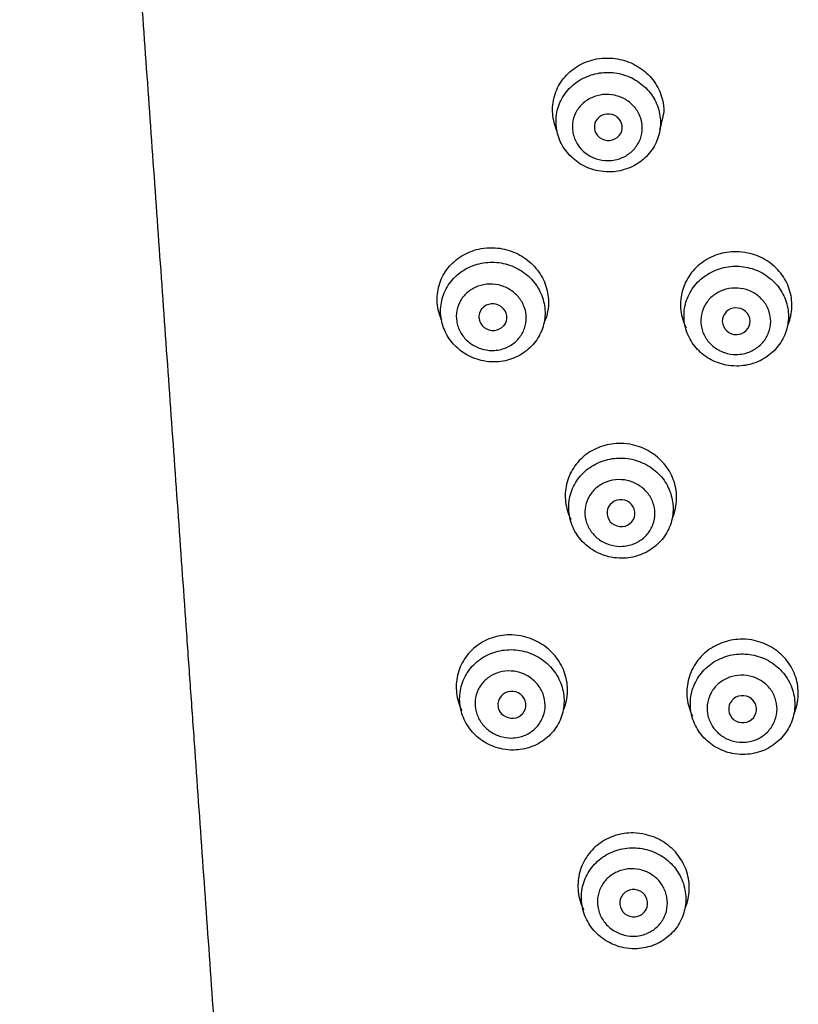
# Model space of a CAD drawing. Units: millimetres. Extents: x 7 to 203, y 5 to 291.
# Drawn here: x 143 to 154, y 177 to 191 of the extents above; entities that cross this region are included whole.
import ezdxf

# ---------------------------------------------------------------- set-up
doc = ezdxf.new("R2010")
doc.units = ezdxf.units.MM
doc.layers.add('Layer1', color=7, linetype='Continuous')

msp = doc.modelspace()

# ---------------------------------------------------------------- linework, layer by layer
at = {"layer": 'Layer1', "color": 7, "linetype": 'Continuous'}
for centre, radius, start, end in [((151.335, 189.618), 0.202, 94.9353, 138.7092), ((151.336, 189.608), 0.212, 52.7317, 95.084), ((151.321, 189.632), 0.183, 139.3306, 186.3797), ((151.347, 189.623), 0.193, 7.3161, 52.5904), ((151.331, 189.636), 0.193, 187.2783, 232.6436), ((151.357, 189.628), 0.183, 319.321, 6.3327), ((151.343, 189.653), 0.213, 232.8023, 274.9968), ((151.344, 189.642), 0.202, 274.9779, 318.7588), ((149.663, 186.906), 0.183, 139.3314, 186.5695), ((149.676, 186.892), 0.201, 94.7165, 138.6376), ((149.677, 186.879), 0.214, 52.6861, 94.8668), ((149.688, 186.894), 0.195, 7.4926, 52.6003), ((153.171, 186.841), 0.194, 90.8009, 181.0949), ((153.179, 186.837), 0.198, 2.9581, 93.171), ((149.676, 186.91), 0.195, 187.4649, 232.63), ((149.701, 186.898), 0.183, 319.3062, 6.5218), ((153.183, 186.847), 0.195, 270.2574, 0.0043), ((149.687, 186.926), 0.215, 232.7437, 274.7643), ((149.688, 186.912), 0.201, 274.748, 318.6897), ((153.176, 186.851), 0.199, 183.8462, 272.3311), ((151.508, 184.088), 0.187, 139.7281, 186.1759), ((151.518, 184.077), 0.202, 95.2136, 139.177), ((151.519, 184.069), 0.21, 52.3285, 95.2464), ((151.527, 184.081), 0.195, 6.97, 52.0957), ((151.516, 184.091), 0.195, 186.9061, 232.1438), ((151.535, 184.085), 0.187, 319.7306, 6.1181), ((151.524, 184.104), 0.21, 232.3719, 275.1628), ((151.525, 184.095), 0.202, 275.262, 319.23), ((149.951, 181.326), 0.201, 95.0596, 139.1816), ((149.951, 181.316), 0.211, 52.171, 95.0651), ((149.959, 181.326), 0.198, 6.9918, 51.9737), ((153.267, 181.257), 0.207, 52.0948, 95.6277), ((149.942, 181.336), 0.188, 139.7787, 186.2405), ((149.968, 181.33), 0.188, 319.769, 6.1665), ((153.259, 181.27), 0.191, 140.1943, 186.0088), ((153.267, 181.262), 0.203, 95.689, 139.7421), ((153.273, 181.267), 0.195, 6.6823, 51.7561), ((149.951, 181.339), 0.198, 186.9365, 232.0075), ((149.959, 181.351), 0.211, 232.2185, 274.9858), ((149.96, 181.34), 0.201, 275.1234, 319.2209), ((153.263, 181.273), 0.195, 186.6155, 231.8324), ((153.277, 181.27), 0.191, 320.2052, 5.9523), ((153.27, 181.283), 0.207, 232.149, 275.5474), ((153.27, 181.278), 0.202, 275.7359, 319.8059), ((151.702, 178.478), 0.202, 95.5787, 139.859), ((151.702, 178.472), 0.207, 51.7705, 95.4606), ((151.696, 178.485), 0.192, 140.3388, 185.9688), ((151.706, 178.48), 0.198, 6.554, 51.4428), ((151.711, 178.482), 0.193, 320.3325, 5.8907), ((151.701, 178.487), 0.198, 186.5122, 231.4747), ((151.706, 178.489), 0.202, 275.6478, 319.9164), ((151.706, 178.495), 0.207, 231.7986, 275.3827)]:
    msp.add_arc(centre, radius, start, end, dxfattribs=at)
for points, knots in [([(142.884, 216.149), (142.982, 214.756), (143.08, 213.362), (143.179, 211.964), (143.217, 211.427), (143.255, 210.89), (143.331, 209.815), (143.369, 209.278), (143.445, 208.201), (143.559, 206.585), (143.674, 204.965), (143.827, 202.8), (143.904, 201.716), (144, 200.358), (144.02, 200.086), (144.058, 199.542), (144.078, 199.27), (144.136, 198.453), (144.252, 196.818), (144.368, 195.177), (144.466, 193.807), (144.485, 193.532), (144.524, 192.983), (144.583, 192.159), (144.72, 190.233), (144.838, 188.576), (144.995, 186.361), (145.074, 185.249), (145.193, 183.578), (145.232, 183.019), (145.282, 182.321), (145.292, 182.181), (145.311, 181.901), (145.341, 181.481), (145.45, 179.941), (145.549, 178.535), (145.708, 176.281), (145.787, 175.15), (145.905, 173.449), (145.945, 172.882), (146.024, 171.744), (146.063, 171.175), (146.112, 170.462), (146.122, 170.319), (146.142, 170.034), (146.171, 169.606), (146.24, 168.606), (146.337, 167.176), (146.415, 166.03), (146.492, 164.883), (146.53, 164.308), (146.645, 162.584), (146.721, 161.433), (146.833, 159.703), (146.871, 159.125), (146.917, 158.403), (146.926, 158.259), (146.945, 157.97), (146.972, 157.537), (147.073, 155.947), (147.163, 154.501), (147.304, 152.185), (147.373, 151.026), (147.474, 149.286), (147.507, 148.706), (147.573, 147.545), (147.606, 146.965), (147.67, 145.803), (147.702, 145.222), (147.764, 144.061), (147.794, 143.48), (147.855, 142.317), (147.884, 141.736), (147.943, 140.573), (147.971, 139.991), (148.055, 138.247), (148.109, 137.083), (148.212, 134.756), (148.262, 133.592), (148.355, 131.264), (148.4, 130.1), (148.462, 128.353), (148.483, 127.771), (148.522, 126.606), (148.541, 126.024), (148.596, 124.277), (148.63, 123.113), (148.677, 121.366), (148.692, 120.783), (148.721, 119.618), (148.734, 119.036), (148.761, 117.871), (148.785, 116.706), (148.808, 115.541), (148.829, 114.377), (148.839, 113.794), (148.857, 112.629), (148.866, 112.047), (148.882, 110.882), (148.889, 110.299), (148.901, 109.134), (148.907, 108.551), (148.913, 107.678), (148.915, 107.386), (148.918, 106.804), (148.919, 106.512), (148.921, 106.075), (148.921, 105.93), (148.922, 105.638), (148.922, 105.202), (148.923, 104.765), (148.923, 104.473)], [0, 0, 0, 0, 0.048579, 0.048579, 0.048579, 0.063681, 0.063681, 0.078783, 0.078783, 0.093885, 0.124089, 0.124089, 0.154293, 0.154293, 0.161843, 0.161843, 0.169395, 0.169395, 0.184497, 0.2147, 0.2147, 0.222251, 0.222251, 0.229802, 0.244904, 0.275108, 0.275108, 0.305312, 0.305312, 0.320414, 0.320414, 0.324189, 0.324189, 0.327964, 0.335516, 0.36572, 0.36572, 0.395923, 0.395923, 0.411025, 0.411025, 0.426127, 0.426127, 0.429902, 0.429902, 0.433678, 0.441229, 0.456331, 0.471433, 0.471433, 0.486535, 0.486535, 0.516739, 0.516739, 0.531841, 0.531841, 0.535616, 0.535616, 0.539391, 0.546943, 0.577146, 0.577146, 0.60735, 0.60735, 0.622452, 0.622452, 0.637554, 0.637554, 0.652656, 0.652656, 0.667758, 0.667758, 0.68286, 0.68286, 0.697962, 0.697962, 0.728166, 0.728166, 0.758369, 0.758369, 0.788573, 0.788573, 0.803675, 0.803675, 0.818777, 0.818777, 0.848981, 0.848981, 0.864083, 0.864083, 0.879185, 0.879185, 0.894287, 0.909389, 0.909389, 0.92449, 0.92449, 0.939592, 0.939592, 0.954694, 0.954694, 0.969796, 0.969796, 0.977348, 0.977348, 0.984898, 0.984898, 0.988673, 0.988673, 0.99245, 1, 1, 1, 1]), ([(150.605, 189.573), (150.596, 189.593), (150.588, 189.613), (150.581, 189.634), (150.552, 189.715), (150.538, 189.801), (150.539, 189.886), (150.539, 189.971), (150.556, 190.057), (150.586, 190.136), (150.616, 190.215), (150.662, 190.29), (150.718, 190.355), (150.775, 190.42), (150.844, 190.476), (150.92, 190.519), (150.997, 190.562), (151.082, 190.593), (151.17, 190.61), (151.225, 190.62), (151.282, 190.625), (151.338, 190.624)], [0, 0, 0, 0, 0.042548, 0.042548, 0.042548, 0.212404, 0.212404, 0.212404, 0.382149, 0.382149, 0.382149, 0.552141, 0.552141, 0.552141, 0.72258, 0.72258, 0.72258, 0.893365, 0.893365, 0.893365, 1, 1, 1, 1]), ([(151.338, 190.624), (151.428, 190.623), (151.519, 190.607), (151.603, 190.578), (151.688, 190.548), (151.768, 190.505), (151.838, 190.451), (151.908, 190.397), (151.969, 190.331), (152.017, 190.258), (152.064, 190.185), (152.099, 190.104), (152.119, 190.021), (152.132, 189.966), (152.138, 189.909), (152.138, 189.853)], [0, 0, 0, 0, 0.214791, 0.214791, 0.214791, 0.429603, 0.429603, 0.429603, 0.644178, 0.644178, 0.644178, 0.858602, 0.858602, 0.858602, 1, 1, 1, 1]), ([(151.352, 188.988), (151.436, 188.989), (151.521, 189.003), (151.599, 189.03), (151.678, 189.057), (151.753, 189.098), (151.818, 189.148), (151.882, 189.199), (151.938, 189.261), (151.982, 189.329), (152.025, 189.397), (152.056, 189.474), (152.073, 189.552), (152.09, 189.63), (152.093, 189.712), (152.082, 189.792), (152.07, 189.871), (152.045, 189.95), (152.006, 190.021), (151.968, 190.093), (151.917, 190.159), (151.856, 190.215), (151.795, 190.271), (151.724, 190.317), (151.647, 190.351), (151.571, 190.385), (151.487, 190.406), (151.404, 190.414), (151.32, 190.422), (151.234, 190.416), (151.153, 190.397), (151.072, 190.378), (150.993, 190.346), (150.923, 190.302), (150.853, 190.258), (150.79, 190.203), (150.739, 190.139), (150.689, 190.076), (150.649, 190.003), (150.624, 189.927), (150.598, 189.852), (150.586, 189.77), (150.589, 189.69), (150.591, 189.61), (150.608, 189.53), (150.638, 189.455), (150.668, 189.38), (150.712, 189.308), (150.767, 189.247), (150.821, 189.185), (150.887, 189.132), (150.959, 189.09), (151.032, 189.049), (151.112, 189.019), (151.195, 189.003), (151.246, 188.993), (151.299, 188.988), (151.352, 188.988)], [0, 0, 0, 0, 0.053753, 0.053753, 0.053753, 0.107506, 0.107506, 0.107506, 0.161251, 0.161251, 0.161251, 0.214972, 0.214972, 0.214972, 0.268667, 0.268667, 0.268667, 0.32234, 0.32234, 0.32234, 0.376001, 0.376001, 0.376001, 0.429661, 0.429661, 0.429661, 0.483338, 0.483338, 0.483338, 0.537049, 0.537049, 0.537049, 0.590797, 0.590797, 0.590797, 0.644566, 0.644566, 0.644566, 0.698323, 0.698323, 0.698323, 0.752037, 0.752037, 0.752037, 0.8057, 0.8057, 0.8057, 0.859334, 0.859334, 0.859334, 0.912979, 0.912979, 0.912979, 0.966663, 0.966663, 0.966663, 1, 1, 1, 1]), ([(151.334, 189.151), (151.277, 189.15), (151.22, 189.16), (151.166, 189.177), (151.113, 189.195), (151.062, 189.222), (151.017, 189.256), (150.972, 189.289), (150.933, 189.33), (150.903, 189.376), (150.872, 189.421), (150.85, 189.472), (150.837, 189.524), (150.824, 189.575), (150.82, 189.63), (150.826, 189.682), (150.831, 189.734), (150.847, 189.786), (150.87, 189.834), (150.894, 189.881), (150.926, 189.925), (150.965, 189.962), (151.004, 190), (151.051, 190.031), (151.101, 190.054), (151.151, 190.077), (151.207, 190.092), (151.263, 190.098), (151.319, 190.104), (151.377, 190.1), (151.432, 190.088), (151.488, 190.076), (151.542, 190.054), (151.59, 190.026), (151.638, 189.997), (151.681, 189.96), (151.717, 189.918), (151.752, 189.876), (151.78, 189.828), (151.799, 189.777), (151.817, 189.727), (151.827, 189.673), (151.827, 189.62), (151.827, 189.567), (151.818, 189.514), (151.8, 189.464), (151.782, 189.414), (151.754, 189.367), (151.72, 189.326), (151.685, 189.285), (151.642, 189.249), (151.595, 189.221), (151.548, 189.193), (151.494, 189.173), (151.44, 189.161), (151.405, 189.154), (151.369, 189.151), (151.334, 189.151)], [0, 0, 0, 0, 0.054129, 0.054129, 0.054129, 0.108272, 0.108272, 0.108272, 0.162202, 0.162202, 0.162202, 0.21573, 0.21573, 0.21573, 0.268936, 0.268936, 0.268936, 0.322057, 0.322057, 0.322057, 0.375365, 0.375365, 0.375365, 0.429031, 0.429031, 0.429031, 0.483057, 0.483057, 0.483057, 0.537284, 0.537284, 0.537284, 0.591485, 0.591485, 0.591485, 0.645454, 0.645454, 0.645454, 0.699093, 0.699093, 0.699093, 0.752429, 0.752429, 0.752429, 0.80562, 0.80562, 0.80562, 0.858869, 0.858869, 0.858869, 0.912365, 0.912365, 0.912365, 0.966215, 0.966215, 0.966215, 1, 1, 1, 1]), ([(148.946, 186.856), (148.937, 186.875), (148.929, 186.895), (148.922, 186.915), (148.894, 186.997), (148.879, 187.084), (148.881, 187.169), (148.882, 187.254), (148.898, 187.339), (148.928, 187.418), (148.959, 187.497), (149.004, 187.571), (149.06, 187.635), (149.116, 187.699), (149.186, 187.755), (149.262, 187.797), (149.338, 187.84), (149.423, 187.87), (149.511, 187.886), (149.567, 187.896), (149.624, 187.9), (149.68, 187.899)], [0, 0, 0, 0, 0.041913, 0.041913, 0.041913, 0.211844, 0.211844, 0.211844, 0.381156, 0.381156, 0.381156, 0.550699, 0.550699, 0.550699, 0.721133, 0.721133, 0.721133, 0.892488, 0.892488, 0.892488, 1, 1, 1, 1]), ([(149.68, 187.899), (149.77, 187.897), (149.861, 187.88), (149.946, 187.849), (150.03, 187.819), (150.111, 187.774), (150.181, 187.719), (150.251, 187.664), (150.312, 187.596), (150.36, 187.523), (150.407, 187.449), (150.442, 187.367), (150.461, 187.283), (150.481, 187.199), (150.485, 187.112), (150.475, 187.027), (150.467, 186.963), (150.45, 186.899), (150.425, 186.838)], [0, 0, 0, 0, 0.174081, 0.174081, 0.174081, 0.34819, 0.34819, 0.34819, 0.521893, 0.521893, 0.521893, 0.695088, 0.695088, 0.695088, 0.86796, 0.86796, 0.86796, 1, 1, 1, 1]), ([(153.177, 187.841), (153.087, 187.842), (152.997, 187.828), (152.912, 187.801), (152.828, 187.773), (152.747, 187.731), (152.677, 187.678), (152.607, 187.626), (152.546, 187.561), (152.499, 187.488), (152.451, 187.416), (152.416, 187.335), (152.396, 187.252), (152.377, 187.169), (152.372, 187.081), (152.382, 186.996), (152.393, 186.911), (152.419, 186.826), (152.458, 186.749), (152.458, 186.748), (152.458, 186.748), (152.459, 186.747)], [0, 0, 0, 0, 0.166586, 0.166586, 0.166586, 0.333169, 0.333169, 0.333169, 0.499777, 0.499777, 0.499777, 0.666326, 0.666326, 0.666326, 0.832732, 0.832732, 0.832732, 0.99903, 0.99903, 0.99903, 1, 1, 1, 1]), ([(153.918, 186.783), (153.924, 186.798), (153.93, 186.812), (153.935, 186.827), (153.964, 186.908), (153.978, 186.995), (153.977, 187.081), (153.976, 187.166), (153.96, 187.253), (153.929, 187.334), (153.899, 187.414), (153.853, 187.491), (153.796, 187.557), (153.74, 187.624), (153.67, 187.682), (153.594, 187.727), (153.517, 187.772), (153.432, 187.805), (153.344, 187.823), (153.289, 187.835), (153.233, 187.841), (153.177, 187.841)], [0, 0, 0, 0, 0.031476, 0.031476, 0.031476, 0.203781, 0.203781, 0.203781, 0.376089, 0.376089, 0.376089, 0.548397, 0.548397, 0.548397, 0.720702, 0.720702, 0.720702, 0.893007, 0.893007, 0.893007, 1, 1, 1, 1]), ([(149.703, 186.258), (149.787, 186.259), (149.872, 186.274), (149.95, 186.301), (150.029, 186.329), (150.103, 186.37), (150.167, 186.421), (150.231, 186.472), (150.286, 186.535), (150.329, 186.603), (150.371, 186.672), (150.401, 186.749), (150.417, 186.827), (150.433, 186.906), (150.435, 186.988), (150.422, 187.068), (150.41, 187.147), (150.383, 187.226), (150.344, 187.297), (150.305, 187.369), (150.253, 187.435), (150.191, 187.49), (150.13, 187.546), (150.058, 187.592), (149.981, 187.625), (149.904, 187.659), (149.821, 187.68), (149.737, 187.688), (149.653, 187.695), (149.567, 187.689), (149.486, 187.669), (149.405, 187.65), (149.326, 187.617), (149.257, 187.573), (149.187, 187.529), (149.125, 187.473), (149.076, 187.409), (149.026, 187.345), (148.987, 187.272), (148.963, 187.196), (148.938, 187.119), (148.928, 187.038), (148.931, 186.958), (148.935, 186.878), (148.953, 186.797), (148.984, 186.722), (149.015, 186.647), (149.06, 186.576), (149.114, 186.515), (149.169, 186.453), (149.236, 186.4), (149.309, 186.359), (149.382, 186.318), (149.463, 186.288), (149.545, 186.272), (149.597, 186.262), (149.65, 186.257), (149.703, 186.258)], [0, 0, 0, 0, 0.053815, 0.053815, 0.053815, 0.107633, 0.107633, 0.107633, 0.161402, 0.161402, 0.161402, 0.215089, 0.215089, 0.215089, 0.268709, 0.268709, 0.268709, 0.322297, 0.322297, 0.322297, 0.375892, 0.375892, 0.375892, 0.429533, 0.429533, 0.429533, 0.483246, 0.483246, 0.483246, 0.537038, 0.537038, 0.537038, 0.590881, 0.590881, 0.590881, 0.644718, 0.644718, 0.644718, 0.698481, 0.698481, 0.698481, 0.752129, 0.752129, 0.752129, 0.805681, 0.805681, 0.805681, 0.859216, 0.859216, 0.859216, 0.912825, 0.912825, 0.912825, 0.966551, 0.966551, 0.966551, 1, 1, 1, 1]), ([(153.184, 186.199), (153.268, 186.199), (153.353, 186.213), (153.432, 186.24), (153.511, 186.267), (153.586, 186.308), (153.651, 186.358), (153.716, 186.409), (153.773, 186.47), (153.817, 186.539), (153.86, 186.607), (153.893, 186.684), (153.91, 186.762), (153.928, 186.84), (153.932, 186.923), (153.921, 187.003), (153.911, 187.082), (153.886, 187.161), (153.848, 187.233), (153.811, 187.305), (153.76, 187.372), (153.7, 187.428), (153.639, 187.484), (153.568, 187.531), (153.492, 187.565), (153.416, 187.599), (153.333, 187.621), (153.249, 187.63), (153.166, 187.638), (153.08, 187.632), (152.998, 187.613), (152.916, 187.595), (152.837, 187.562), (152.767, 187.519), (152.697, 187.475), (152.633, 187.42), (152.582, 187.356), (152.531, 187.293), (152.491, 187.22), (152.465, 187.144), (152.438, 187.068), (152.426, 186.987), (152.427, 186.906), (152.429, 186.826), (152.445, 186.745), (152.474, 186.67), (152.504, 186.594), (152.547, 186.523), (152.601, 186.461), (152.654, 186.399), (152.72, 186.345), (152.792, 186.303), (152.864, 186.261), (152.945, 186.231), (153.027, 186.214), (153.078, 186.204), (153.131, 186.199), (153.184, 186.199)], [0, 0, 0, 0, 0.05371, 0.05371, 0.05371, 0.107421, 0.107421, 0.107421, 0.161126, 0.161126, 0.161126, 0.214826, 0.214826, 0.214826, 0.268524, 0.268524, 0.268524, 0.322221, 0.322221, 0.322221, 0.375918, 0.375918, 0.375918, 0.429616, 0.429616, 0.429616, 0.483319, 0.483319, 0.483319, 0.537027, 0.537027, 0.537027, 0.590743, 0.590743, 0.590743, 0.644462, 0.644462, 0.644462, 0.698175, 0.698175, 0.698175, 0.751874, 0.751874, 0.751874, 0.80556, 0.80556, 0.80556, 0.859245, 0.859245, 0.859245, 0.912941, 0.912941, 0.912941, 0.966651, 0.966651, 0.966651, 1, 1, 1, 1]), ([(149.673, 186.423), (149.616, 186.423), (149.559, 186.432), (149.505, 186.45), (149.45, 186.468), (149.399, 186.495), (149.353, 186.529), (149.308, 186.563), (149.268, 186.604), (149.237, 186.651), (149.207, 186.696), (149.183, 186.747), (149.17, 186.799), (149.157, 186.851), (149.153, 186.905), (149.158, 186.958), (149.163, 187.01), (149.178, 187.062), (149.201, 187.109), (149.224, 187.156), (149.256, 187.2), (149.294, 187.237), (149.332, 187.275), (149.379, 187.306), (149.428, 187.329), (149.478, 187.352), (149.534, 187.368), (149.59, 187.374), (149.646, 187.38), (149.704, 187.376), (149.76, 187.364), (149.816, 187.352), (149.87, 187.33), (149.919, 187.301), (149.967, 187.272), (150.011, 187.235), (150.047, 187.192), (150.083, 187.15), (150.111, 187.102), (150.131, 187.051), (150.15, 187.001), (150.16, 186.947), (150.161, 186.894), (150.161, 186.841), (150.152, 186.787), (150.135, 186.737), (150.117, 186.688), (150.09, 186.64), (150.056, 186.599), (150.022, 186.558), (149.98, 186.522), (149.933, 186.494), (149.886, 186.466), (149.833, 186.446), (149.779, 186.434), (149.744, 186.427), (149.709, 186.423), (149.673, 186.423)], [0, 0, 0, 0, 0.054431, 0.054431, 0.054431, 0.108877, 0.108877, 0.108877, 0.163065, 0.163065, 0.163065, 0.216631, 0.216631, 0.216631, 0.269606, 0.269606, 0.269606, 0.32235, 0.32235, 0.32235, 0.375349, 0.375349, 0.375349, 0.428935, 0.428935, 0.428935, 0.483126, 0.483126, 0.483126, 0.53765, 0.53765, 0.53765, 0.592116, 0.592116, 0.592116, 0.646241, 0.646241, 0.646241, 0.699882, 0.699882, 0.699882, 0.753079, 0.753079, 0.753079, 0.806041, 0.806041, 0.806041, 0.859056, 0.859056, 0.859056, 0.9124, 0.9124, 0.9124, 0.966232, 0.966232, 0.966232, 1, 1, 1, 1]), ([(153.175, 186.365), (153.118, 186.365), (153.061, 186.375), (153.008, 186.393), (152.954, 186.41), (152.903, 186.437), (152.859, 186.471), (152.815, 186.505), (152.776, 186.546), (152.746, 186.592), (152.716, 186.638), (152.694, 186.689), (152.681, 186.741), (152.669, 186.793), (152.665, 186.848), (152.672, 186.9), (152.678, 186.953), (152.694, 187.005), (152.718, 187.053), (152.742, 187.101), (152.775, 187.145), (152.814, 187.182), (152.854, 187.22), (152.901, 187.251), (152.951, 187.274), (153.001, 187.297), (153.057, 187.312), (153.113, 187.317), (153.169, 187.323), (153.227, 187.32), (153.282, 187.308), (153.337, 187.295), (153.391, 187.274), (153.439, 187.245), (153.486, 187.216), (153.529, 187.179), (153.564, 187.136), (153.599, 187.094), (153.627, 187.046), (153.645, 186.995), (153.663, 186.944), (153.673, 186.89), (153.672, 186.837), (153.672, 186.784), (153.662, 186.73), (153.643, 186.68), (153.625, 186.63), (153.597, 186.582), (153.562, 186.541), (153.526, 186.5), (153.483, 186.464), (153.436, 186.436), (153.388, 186.408), (153.335, 186.388), (153.28, 186.376), (153.246, 186.369), (153.21, 186.365), (153.175, 186.365)], [0, 0, 0, 0, 0.054096, 0.054096, 0.054096, 0.1082, 0.1082, 0.1082, 0.162162, 0.162162, 0.162162, 0.215805, 0.215805, 0.215805, 0.269153, 0.269153, 0.269153, 0.322373, 0.322373, 0.322373, 0.375693, 0.375693, 0.375693, 0.429283, 0.429283, 0.429283, 0.483181, 0.483181, 0.483181, 0.537291, 0.537291, 0.537291, 0.59143, 0.59143, 0.59143, 0.645418, 0.645418, 0.645418, 0.699141, 0.699141, 0.699141, 0.752595, 0.752595, 0.752595, 0.805883, 0.805883, 0.805883, 0.859177, 0.859177, 0.859177, 0.91265, 0.91265, 0.91265, 0.966406, 0.966406, 0.966406, 1, 1, 1, 1]), ([(151.521, 185.087), (151.431, 185.088), (151.34, 185.075), (151.256, 185.048), (151.171, 185.021), (151.09, 184.98), (151.02, 184.928), (150.95, 184.875), (150.889, 184.81), (150.842, 184.738), (150.794, 184.667), (150.759, 184.586), (150.74, 184.502), (150.72, 184.419), (150.716, 184.331), (150.726, 184.246), (150.737, 184.16), (150.762, 184.075), (150.801, 183.997), (150.802, 183.997), (150.802, 183.996), (150.802, 183.996)], [0, 0, 0, 0, 0.166918, 0.166918, 0.166918, 0.333842, 0.333842, 0.333842, 0.500648, 0.500648, 0.500648, 0.66707, 0.66707, 0.66707, 0.83306, 0.83306, 0.83306, 0.998877, 0.998877, 0.998877, 1, 1, 1, 1]), ([(152.262, 184.019), (152.268, 184.033), (152.274, 184.047), (152.279, 184.061), (152.307, 184.142), (152.322, 184.229), (152.321, 184.315), (152.32, 184.401), (152.303, 184.488), (152.273, 184.57), (152.242, 184.651), (152.197, 184.728), (152.14, 184.795), (152.084, 184.863), (152.014, 184.922), (151.938, 184.968), (151.862, 185.014), (151.776, 185.048), (151.688, 185.067), (151.633, 185.079), (151.577, 185.086), (151.521, 185.087)], [0, 0, 0, 0, 0.030055, 0.030055, 0.030055, 0.202342, 0.202342, 0.202342, 0.374683, 0.374683, 0.374683, 0.547131, 0.547131, 0.547131, 0.719717, 0.719717, 0.719717, 0.892466, 0.892466, 0.892466, 1, 1, 1, 1]), ([(151.536, 183.439), (151.62, 183.439), (151.705, 183.454), (151.784, 183.481), (151.862, 183.509), (151.937, 183.55), (152.001, 183.601), (152.066, 183.652), (152.122, 183.714), (152.165, 183.783), (152.208, 183.851), (152.239, 183.928), (152.256, 184.007), (152.272, 184.086), (152.275, 184.168), (152.264, 184.248), (152.252, 184.328), (152.226, 184.407), (152.188, 184.479), (152.15, 184.551), (152.098, 184.618), (152.037, 184.674), (151.976, 184.73), (151.905, 184.777), (151.828, 184.811), (151.752, 184.844), (151.668, 184.866), (151.584, 184.874), (151.501, 184.882), (151.415, 184.876), (151.333, 184.857), (151.252, 184.837), (151.173, 184.804), (151.103, 184.761), (151.033, 184.717), (150.971, 184.66), (150.92, 184.597), (150.87, 184.533), (150.831, 184.46), (150.805, 184.383), (150.78, 184.307), (150.768, 184.225), (150.771, 184.145), (150.774, 184.065), (150.791, 183.983), (150.821, 183.908), (150.851, 183.832), (150.895, 183.761), (150.95, 183.699), (151.004, 183.637), (151.07, 183.583), (151.143, 183.541), (151.215, 183.5), (151.296, 183.47), (151.379, 183.453), (151.431, 183.443), (151.484, 183.438), (151.536, 183.439)], [0, 0, 0, 0, 0.053724, 0.053724, 0.053724, 0.10745, 0.10745, 0.10745, 0.161142, 0.161142, 0.161142, 0.214802, 0.214802, 0.214802, 0.268451, 0.268451, 0.268451, 0.322108, 0.322108, 0.322108, 0.375786, 0.375786, 0.375786, 0.429492, 0.429492, 0.429492, 0.483227, 0.483227, 0.483227, 0.536986, 0.536986, 0.536986, 0.59075, 0.59075, 0.59075, 0.644493, 0.644493, 0.644493, 0.698189, 0.698189, 0.698189, 0.751832, 0.751832, 0.751832, 0.80545, 0.80545, 0.80545, 0.85909, 0.85909, 0.85909, 0.912789, 0.912789, 0.912789, 0.966549, 0.966549, 0.966549, 1, 1, 1, 1]), ([(151.516, 183.609), (151.459, 183.609), (151.402, 183.618), (151.348, 183.636), (151.294, 183.654), (151.243, 183.681), (151.198, 183.715), (151.153, 183.749), (151.114, 183.791), (151.083, 183.837), (151.053, 183.883), (151.03, 183.934), (151.017, 183.987), (151.004, 184.039), (151, 184.094), (151.006, 184.147), (151.012, 184.199), (151.027, 184.252), (151.05, 184.299), (151.074, 184.347), (151.107, 184.391), (151.145, 184.429), (151.184, 184.466), (151.231, 184.498), (151.281, 184.521), (151.331, 184.544), (151.386, 184.559), (151.442, 184.565), (151.498, 184.571), (151.557, 184.567), (151.612, 184.555), (151.667, 184.543), (151.721, 184.521), (151.77, 184.492), (151.818, 184.463), (151.862, 184.425), (151.897, 184.383), (151.933, 184.34), (151.961, 184.292), (151.98, 184.24), (151.998, 184.19), (152.008, 184.135), (152.008, 184.082), (152.008, 184.028), (151.999, 183.975), (151.981, 183.924), (151.962, 183.874), (151.935, 183.827), (151.9, 183.785), (151.866, 183.744), (151.823, 183.708), (151.776, 183.68), (151.729, 183.652), (151.676, 183.631), (151.621, 183.62), (151.587, 183.613), (151.551, 183.609), (151.516, 183.609)], [0, 0, 0, 0, 0.054296, 0.054296, 0.054296, 0.108603, 0.108603, 0.108603, 0.162729, 0.162729, 0.162729, 0.21641, 0.21641, 0.21641, 0.269643, 0.269643, 0.269643, 0.322653, 0.322653, 0.322653, 0.375766, 0.375766, 0.375766, 0.429247, 0.429247, 0.429247, 0.483183, 0.483183, 0.483183, 0.537454, 0.537454, 0.537454, 0.591803, 0.591803, 0.591803, 0.645954, 0.645954, 0.645954, 0.699719, 0.699719, 0.699719, 0.753094, 0.753094, 0.753094, 0.806224, 0.806224, 0.806224, 0.859338, 0.859338, 0.859338, 0.912673, 0.912673, 0.912673, 0.966388, 0.966388, 0.966388, 1, 1, 1, 1]), ([(149.954, 182.337), (149.864, 182.339), (149.773, 182.327), (149.688, 182.301), (149.603, 182.275), (149.523, 182.234), (149.452, 182.182), (149.382, 182.13), (149.321, 182.065), (149.274, 181.993), (149.227, 181.922), (149.192, 181.841), (149.173, 181.757), (149.154, 181.674), (149.149, 181.587), (149.16, 181.501), (149.17, 181.416), (149.196, 181.331), (149.234, 181.252), (149.235, 181.252), (149.235, 181.251), (149.235, 181.251)], [0, 0, 0, 0, 0.167666, 0.167666, 0.167666, 0.335357, 0.335357, 0.335357, 0.502619, 0.502619, 0.502619, 0.668872, 0.668872, 0.668872, 0.834119, 0.834119, 0.834119, 0.999059, 0.999059, 0.999059, 1, 1, 1, 1]), ([(150.697, 181.259), (150.702, 181.272), (150.707, 181.285), (150.712, 181.299), (150.741, 181.38), (150.755, 181.467), (150.754, 181.553), (150.753, 181.639), (150.737, 181.726), (150.706, 181.808), (150.676, 181.889), (150.631, 181.968), (150.574, 182.036), (150.518, 182.104), (150.449, 182.164), (150.372, 182.211), (150.296, 182.258), (150.21, 182.294), (150.123, 182.314), (150.067, 182.327), (150.011, 182.335), (149.954, 182.337)], [0, 0, 0, 0, 0.028307, 0.028307, 0.028307, 0.20021, 0.20021, 0.20021, 0.372252, 0.372252, 0.372252, 0.544712, 0.544712, 0.544712, 0.717727, 0.717727, 0.717727, 0.891329, 0.891329, 0.891329, 1, 1, 1, 1]), ([(153.268, 182.275), (153.179, 182.276), (153.088, 182.262), (153.003, 182.234), (152.919, 182.206), (152.838, 182.164), (152.768, 182.111), (152.698, 182.058), (152.637, 181.992), (152.59, 181.92), (152.542, 181.847), (152.507, 181.765), (152.488, 181.681), (152.468, 181.597), (152.463, 181.509), (152.473, 181.423), (152.484, 181.337), (152.509, 181.251), (152.548, 181.173), (152.549, 181.172), (152.549, 181.171), (152.55, 181.17)], [0, 0, 0, 0, 0.1664481, 0.1664481, 0.1664481, 0.3328993, 0.3328993, 0.3328993, 0.4992669, 0.4992669, 0.4992669, 0.6654949, 0.6654949, 0.6654949, 0.8316671, 0.8316671, 0.8316671, 0.9979695, 0.9979695, 0.9979695, 1, 1, 1, 1]), ([(154.009, 181.205), (154.015, 181.219), (154.02, 181.234), (154.026, 181.249), (154.054, 181.33), (154.069, 181.418), (154.068, 181.505), (154.067, 181.591), (154.051, 181.679), (154.021, 181.76), (153.99, 181.842), (153.945, 181.919), (153.888, 181.987), (153.831, 182.054), (153.762, 182.113), (153.686, 182.159), (153.609, 182.204), (153.524, 182.238), (153.436, 182.257), (153.381, 182.268), (153.324, 182.275), (153.268, 182.275)], [0, 0, 0, 0, 0.0309, 0.0309, 0.0309, 0.203091, 0.203091, 0.203091, 0.375435, 0.375435, 0.375435, 0.547841, 0.547841, 0.547841, 0.72026, 0.72026, 0.72026, 0.892663, 0.892663, 0.892663, 1, 1, 1, 1]), ([(149.98, 180.683), (150.064, 180.684), (150.149, 180.699), (150.227, 180.727), (150.305, 180.755), (150.379, 180.796), (150.443, 180.848), (150.507, 180.899), (150.562, 180.962), (150.604, 181.032), (150.646, 181.101), (150.676, 181.178), (150.691, 181.257), (150.707, 181.336), (150.708, 181.419), (150.695, 181.499), (150.683, 181.578), (150.656, 181.658), (150.617, 181.729), (150.577, 181.801), (150.525, 181.868), (150.463, 181.924), (150.402, 181.98), (150.329, 182.026), (150.252, 182.06), (150.175, 182.093), (150.091, 182.115), (150.007, 182.122), (149.924, 182.13), (149.837, 182.123), (149.756, 182.103), (149.675, 182.084), (149.597, 182.05), (149.527, 182.006), (149.458, 181.961), (149.396, 181.904), (149.347, 181.84), (149.298, 181.776), (149.259, 181.702), (149.235, 181.625), (149.211, 181.549), (149.201, 181.467), (149.205, 181.386), (149.209, 181.306), (149.227, 181.225), (149.258, 181.149), (149.289, 181.074), (149.334, 181.003), (149.389, 180.941), (149.445, 180.879), (149.512, 180.825), (149.584, 180.784), (149.658, 180.742), (149.739, 180.712), (149.822, 180.697), (149.874, 180.686), (149.927, 180.682), (149.98, 180.683)], [0, 0, 0, 0, 0.053756, 0.053756, 0.053756, 0.107519, 0.107519, 0.107519, 0.161184, 0.161184, 0.161184, 0.21475, 0.21475, 0.21475, 0.268283, 0.268283, 0.268283, 0.321847, 0.321847, 0.321847, 0.375488, 0.375488, 0.375488, 0.429225, 0.429225, 0.429225, 0.483049, 0.483049, 0.483049, 0.536923, 0.536923, 0.536923, 0.590784, 0.590784, 0.590784, 0.644562, 0.644562, 0.644562, 0.698207, 0.698207, 0.698207, 0.751728, 0.751728, 0.751728, 0.805207, 0.805207, 0.805207, 0.858761, 0.858761, 0.858761, 0.912474, 0.912474, 0.912474, 0.96634, 0.96634, 0.96634, 1, 1, 1, 1]), ([(153.276, 180.619), (153.36, 180.62), (153.445, 180.634), (153.524, 180.661), (153.603, 180.688), (153.678, 180.729), (153.743, 180.78), (153.808, 180.831), (153.864, 180.893), (153.908, 180.962), (153.952, 181.031), (153.984, 181.108), (154.001, 181.187), (154.019, 181.266), (154.023, 181.349), (154.012, 181.429), (154.002, 181.509), (153.977, 181.589), (153.939, 181.661), (153.902, 181.734), (153.851, 181.801), (153.79, 181.857), (153.73, 181.914), (153.659, 181.961), (153.583, 181.996), (153.506, 182.03), (153.423, 182.052), (153.339, 182.06), (153.256, 182.068), (153.17, 182.063), (153.088, 182.044), (153.007, 182.025), (152.928, 181.992), (152.857, 181.948), (152.787, 181.905), (152.724, 181.849), (152.673, 181.785), (152.622, 181.721), (152.582, 181.648), (152.555, 181.571), (152.529, 181.495), (152.517, 181.413), (152.518, 181.332), (152.52, 181.251), (152.536, 181.169), (152.566, 181.094), (152.595, 181.018), (152.638, 180.945), (152.692, 180.883), (152.746, 180.82), (152.812, 180.766), (152.884, 180.724), (152.956, 180.682), (153.036, 180.651), (153.119, 180.635), (153.17, 180.624), (153.223, 180.619), (153.276, 180.619)], [0, 0, 0, 0, 0.053669, 0.053669, 0.053669, 0.107338, 0.107338, 0.107338, 0.160999, 0.160999, 0.160999, 0.214671, 0.214671, 0.214671, 0.268364, 0.268364, 0.268364, 0.322078, 0.322078, 0.322078, 0.375804, 0.375804, 0.375804, 0.429533, 0.429533, 0.429533, 0.483259, 0.483259, 0.483259, 0.536976, 0.536976, 0.536976, 0.590681, 0.590681, 0.590681, 0.644368, 0.644368, 0.644368, 0.698039, 0.698039, 0.698039, 0.751705, 0.751705, 0.751705, 0.805388, 0.805388, 0.805388, 0.859103, 0.859103, 0.859103, 0.91285, 0.91285, 0.91285, 0.966604, 0.966604, 0.966604, 1, 1, 1, 1]), ([(149.946, 180.856), (149.889, 180.856), (149.831, 180.865), (149.777, 180.883), (149.723, 180.901), (149.671, 180.929), (149.625, 180.963), (149.58, 180.997), (149.54, 181.04), (149.508, 181.086), (149.477, 181.132), (149.454, 181.184), (149.44, 181.237), (149.427, 181.29), (149.423, 181.345), (149.428, 181.398), (149.433, 181.451), (149.448, 181.503), (149.471, 181.551), (149.494, 181.598), (149.526, 181.642), (149.564, 181.68), (149.602, 181.717), (149.648, 181.749), (149.698, 181.772), (149.748, 181.795), (149.803, 181.81), (149.859, 181.816), (149.915, 181.822), (149.973, 181.819), (150.029, 181.807), (150.085, 181.794), (150.139, 181.773), (150.188, 181.743), (150.237, 181.714), (150.281, 181.676), (150.318, 181.633), (150.353, 181.59), (150.382, 181.541), (150.402, 181.489), (150.421, 181.438), (150.431, 181.384), (150.432, 181.33), (150.432, 181.276), (150.423, 181.222), (150.406, 181.172), (150.388, 181.122), (150.361, 181.074), (150.327, 181.033), (150.293, 180.992), (150.251, 180.955), (150.204, 180.927), (150.158, 180.899), (150.105, 180.879), (150.051, 180.867), (150.016, 180.86), (149.981, 180.856), (149.946, 180.856)], [0, 0, 0, 0, 0.054658, 0.054658, 0.054658, 0.109324, 0.109324, 0.109324, 0.163826, 0.163826, 0.163826, 0.217684, 0.217684, 0.217684, 0.270775, 0.270775, 0.270775, 0.323406, 0.323406, 0.323406, 0.376129, 0.376129, 0.376129, 0.42941, 0.42941, 0.42941, 0.483401, 0.483401, 0.483401, 0.537904, 0.537904, 0.537904, 0.592541, 0.592541, 0.592541, 0.646946, 0.646946, 0.646946, 0.700843, 0.700843, 0.700843, 0.754176, 0.754176, 0.754176, 0.807105, 0.807105, 0.807105, 0.859936, 0.859936, 0.859936, 0.913011, 0.913011, 0.913011, 0.966592, 0.966592, 0.966592, 1, 1, 1, 1]), ([(153.266, 180.794), (153.209, 180.794), (153.152, 180.804), (153.098, 180.822), (153.045, 180.84), (152.994, 180.867), (152.949, 180.901), (152.905, 180.935), (152.866, 180.977), (152.836, 181.023), (152.806, 181.069), (152.784, 181.121), (152.771, 181.174), (152.758, 181.227), (152.755, 181.282), (152.761, 181.335), (152.768, 181.389), (152.784, 181.441), (152.808, 181.489), (152.832, 181.538), (152.865, 181.582), (152.904, 181.62), (152.944, 181.657), (152.99, 181.689), (153.041, 181.712), (153.091, 181.735), (153.147, 181.75), (153.202, 181.756), (153.259, 181.762), (153.317, 181.759), (153.372, 181.746), (153.427, 181.734), (153.481, 181.712), (153.529, 181.683), (153.576, 181.653), (153.62, 181.616), (153.655, 181.573), (153.69, 181.53), (153.718, 181.481), (153.736, 181.43), (153.754, 181.379), (153.763, 181.324), (153.763, 181.27), (153.763, 181.216), (153.753, 181.162), (153.734, 181.112), (153.715, 181.061), (153.687, 181.013), (153.652, 180.972), (153.617, 180.93), (153.574, 180.894), (153.527, 180.865), (153.479, 180.837), (153.426, 180.817), (153.371, 180.805), (153.337, 180.798), (153.301, 180.794), (153.266, 180.794)], [0, 0, 0, 0, 0.054159, 0.054159, 0.054159, 0.108325, 0.108325, 0.108325, 0.162383, 0.162383, 0.162383, 0.216125, 0.216125, 0.216125, 0.269519, 0.269519, 0.269519, 0.322703, 0.322703, 0.322703, 0.375925, 0.375925, 0.375925, 0.429407, 0.429407, 0.429407, 0.483244, 0.483244, 0.483244, 0.537362, 0.537362, 0.537362, 0.591569, 0.591569, 0.591569, 0.645645, 0.645645, 0.645645, 0.699435, 0.699435, 0.699435, 0.752915, 0.752915, 0.752915, 0.806185, 0.806185, 0.806185, 0.859429, 0.859429, 0.859429, 0.912835, 0.912835, 0.912835, 0.966522, 0.966522, 0.966522, 1, 1, 1, 1]), ([(151.703, 179.492), (151.613, 179.494), (151.523, 179.48), (151.438, 179.454), (151.354, 179.427), (151.273, 179.385), (151.203, 179.332), (151.133, 179.28), (151.072, 179.214), (151.024, 179.142), (150.977, 179.07), (150.942, 178.988), (150.923, 178.904), (150.903, 178.82), (150.898, 178.732), (150.908, 178.646), (150.918, 178.559), (150.944, 178.473), (150.982, 178.394), (150.983, 178.393), (150.984, 178.392), (150.984, 178.39)], [0, 0, 0, 0, 0.166722, 0.166722, 0.166722, 0.333466, 0.333466, 0.333466, 0.499853, 0.499853, 0.499853, 0.665696, 0.665696, 0.665696, 0.83128, 0.83128, 0.83128, 0.99717, 0.99717, 0.99717, 1, 1, 1, 1]), ([(152.444, 178.411), (152.45, 178.424), (152.455, 178.437), (152.46, 178.451), (152.489, 178.533), (152.504, 178.621), (152.503, 178.707), (152.502, 178.794), (152.486, 178.882), (152.456, 178.965), (152.426, 179.047), (152.381, 179.126), (152.324, 179.194), (152.268, 179.262), (152.198, 179.323), (152.122, 179.369), (152.046, 179.416), (151.96, 179.451), (151.872, 179.471), (151.817, 179.484), (151.76, 179.491), (151.703, 179.492)], [0, 0, 0, 0, 0.028634, 0.028634, 0.028634, 0.200476, 0.200476, 0.200476, 0.372778, 0.372778, 0.372778, 0.545497, 0.545497, 0.545497, 0.718493, 0.718493, 0.718493, 0.89163, 0.89163, 0.89163, 1, 1, 1, 1]), ([(151.721, 177.829), (151.805, 177.83), (151.89, 177.845), (151.968, 177.873), (152.047, 177.9), (152.121, 177.941), (152.185, 177.993), (152.249, 178.044), (152.305, 178.107), (152.348, 178.176), (152.391, 178.246), (152.422, 178.323), (152.438, 178.402), (152.455, 178.482), (152.457, 178.565), (152.446, 178.645), (152.434, 178.726), (152.408, 178.805), (152.37, 178.878), (152.331, 178.95), (152.28, 179.018), (152.219, 179.074), (152.158, 179.131), (152.086, 179.178), (152.009, 179.212), (151.932, 179.246), (151.848, 179.268), (151.765, 179.275), (151.681, 179.283), (151.595, 179.277), (151.513, 179.258), (151.432, 179.238), (151.353, 179.205), (151.284, 179.161), (151.214, 179.116), (151.152, 179.06), (151.102, 178.995), (151.051, 178.931), (151.012, 178.858), (150.987, 178.781), (150.962, 178.704), (150.951, 178.622), (150.953, 178.541), (150.956, 178.46), (150.974, 178.378), (151.004, 178.302), (151.034, 178.226), (151.078, 178.154), (151.133, 178.091), (151.187, 178.029), (151.254, 177.974), (151.327, 177.932), (151.399, 177.891), (151.48, 177.86), (151.563, 177.844), (151.615, 177.834), (151.668, 177.829), (151.721, 177.829)], [0, 0, 0, 0, 0.053637, 0.053637, 0.053637, 0.107279, 0.107279, 0.107279, 0.160867, 0.160867, 0.160867, 0.214443, 0.214443, 0.214443, 0.268062, 0.268062, 0.268062, 0.321746, 0.321746, 0.321746, 0.375493, 0.375493, 0.375493, 0.429282, 0.429282, 0.429282, 0.483086, 0.483086, 0.483086, 0.536874, 0.536874, 0.536874, 0.590613, 0.590613, 0.590613, 0.64428, 0.64428, 0.64428, 0.697877, 0.697877, 0.697877, 0.751442, 0.751442, 0.751442, 0.805043, 0.805043, 0.805043, 0.858742, 0.858742, 0.858742, 0.912551, 0.912551, 0.912551, 0.966416, 0.966416, 0.966416, 1, 1, 1, 1]), ([(151.698, 178.008), (151.641, 178.008), (151.584, 178.018), (151.53, 178.036), (151.476, 178.054), (151.424, 178.081), (151.379, 178.116), (151.334, 178.15), (151.294, 178.192), (151.264, 178.239), (151.233, 178.286), (151.21, 178.338), (151.197, 178.391), (151.184, 178.444), (151.18, 178.5), (151.186, 178.554), (151.192, 178.607), (151.207, 178.66), (151.23, 178.708), (151.254, 178.756), (151.287, 178.801), (151.325, 178.838), (151.364, 178.876), (151.411, 178.908), (151.46, 178.931), (151.511, 178.954), (151.566, 178.969), (151.622, 178.975), (151.678, 178.981), (151.736, 178.978), (151.791, 178.966), (151.847, 178.953), (151.901, 178.931), (151.949, 178.902), (151.998, 178.872), (152.042, 178.834), (152.078, 178.791), (152.113, 178.748), (152.141, 178.699), (152.16, 178.647), (152.179, 178.596), (152.189, 178.54), (152.189, 178.486), (152.189, 178.432), (152.18, 178.377), (152.161, 178.327), (152.143, 178.276), (152.116, 178.228), (152.081, 178.186), (152.047, 178.145), (152.004, 178.108), (151.957, 178.08), (151.91, 178.052), (151.857, 178.031), (151.802, 178.019), (151.768, 178.012), (151.733, 178.009), (151.698, 178.008)], [0, 0, 0, 0, 0.054411, 0.054411, 0.054411, 0.108826, 0.108826, 0.108826, 0.163158, 0.163158, 0.163158, 0.217077, 0.217077, 0.217077, 0.270459, 0.270459, 0.270459, 0.323451, 0.323451, 0.323451, 0.3764, 0.3764, 0.3764, 0.429657, 0.429657, 0.429657, 0.483416, 0.483416, 0.483416, 0.537629, 0.537629, 0.537629, 0.592053, 0.592053, 0.592053, 0.64636, 0.64636, 0.64636, 0.7003, 0.7003, 0.7003, 0.753806, 0.753806, 0.753806, 0.806978, 0.806978, 0.806978, 0.860028, 0.860028, 0.860028, 0.913208, 0.913208, 0.913208, 0.966725, 0.966725, 0.966725, 1, 1, 1, 1])]:
    msp.add_open_spline(points, degree=3, knots=knots, dxfattribs=at)
msp.add_open_spline([(152.137, 189.854), (152.119, 189.765), (152.099, 189.676), (152.077, 189.587)], degree=3, dxfattribs=at)

doc.saveas('drawing.dxf')
